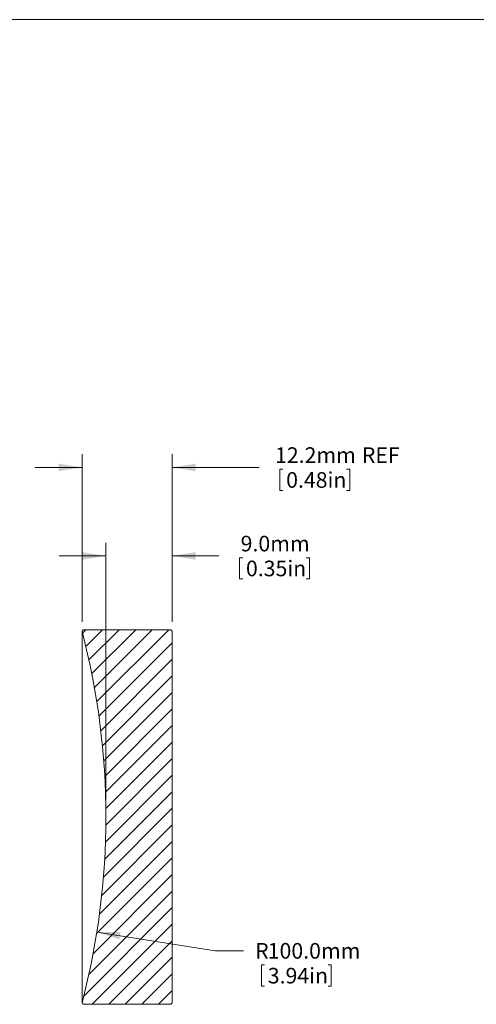
# Model space of a CAD drawing. Units: millimetres. Extents: x 2 to 278, y 1 to 215.
# Drawn here: x 125 to 187, y 81 to 215 of the extents above; entities that cross this region are included whole.
import ezdxf

# ---------------------------------------------------------------- set-up
doc = ezdxf.new("R2010")
doc.units = ezdxf.units.MM
doc.styles.add('SLDTEXTSTYLE0', font='TXT', dxfattribs={"width": 0.75})
doc.dimstyles.new('SLDDIMSTYLE1', dxfattribs={"dimtxt": 2.116667, "dimasz": 3.175, "dimexe": 0, "dimexo": 0.0625, "dimgap": 0.529167, "dimtad": 0, "dimtih": 1, "dimtoh": 1, "dimdec": 1, "dimrnd": 1e-09, "dimzin": 4, "dimdsep": 46, "dimtxsty": 'SLDTEXTSTYLE0', "dimsah": 1, "dimcen": 0, "dimadec": 0, "dimazin": 1, "dimtfac": 1, "dimtdec": 1, "dimtofl": 0, "dimtmove": 0, "dimatfit": 3, "dimfxl": 1, "dimfrac": 2, "dimtolj": 1, "dimtzin": 12, "dimarcsym": 0})
doc.dimstyles.new('SLDDIMSTYLE2', dxfattribs={"dimtxt": 2.116667, "dimasz": 3.175, "dimexe": 0, "dimexo": 0.0625, "dimgap": 0.529167, "dimtad": 0, "dimtih": 1, "dimtoh": 1, "dimdec": 1, "dimrnd": 1e-09, "dimzin": 4, "dimdsep": 46, "dimtxsty": 'SLDTEXTSTYLE0', "dimsah": 1, "dimcen": 0.09, "dimadec": 0, "dimazin": 1, "dimtfac": 1, "dimtdec": 1, "dimtmove": 0, "dimatfit": 0, "dimfxl": 1, "dimfrac": 2, "dimtolj": 1, "dimtzin": 12, "dimarcsym": 0})
doc.dimstyles.new('SLDDIMSTYLE3', dxfattribs={"dimtxt": 2.116667, "dimasz": 3.175, "dimexe": 0, "dimexo": 0.0625, "dimgap": 0.529167, "dimtad": 0, "dimtih": 1, "dimtoh": 1, "dimdec": 1, "dimrnd": 1e-09, "dimzin": 12, "dimdsep": 46, "dimtxsty": 'SLDTEXTSTYLE0', "dimsah": 1, "dimcen": 0.09, "dimadec": 0, "dimazin": 3, "dimtfac": 1, "dimtdec": 1, "dimtmove": 0, "dimatfit": 0, "dimfxl": 1, "dimfrac": 2, "dimtolj": 1, "dimtzin": 12, "dimarcsym": 0})

# ---------------------------------------------------------------- blocks, each defined once
blk = doc.blocks.new('*D9')
at = {"color": 7, "linetype": 'Continuous', "lineweight": 0}
for p, q in [((135.65, 90.93), (151.7, 88.39)), ((151.7, 88.39), (155.51, 88.39)), ((157.96, 86.46), (157.96, 83.6)), ((157.96, 86.46), (158.39, 86.46)), ((167.43, 86.46), (167, 86.46)), ((167.43, 86.46), (167.43, 83.6)), ((157.96, 83.6), (158.39, 83.6)), ((167.43, 83.6), (167, 83.6))]:
    blk.add_line(p, q, dxfattribs=at)
blk.add_solid([(135.65, 90.93), (138.7, 89.93), (138.86, 90.93)], dxfattribs=at)
at = {"color": 7, "linetype": 'Continuous', "lineweight": 0, "attachment_point": 1, "style": 'SLDTEXTSTYLE0'}
for s, insert, char_height in [('100.0mm', (158.81, 89.44), 2.117), ('R', (157.1, 89.44), 2.12), ('3.94in', (158.82, 86.07), 2.117)]:
    blk.add_mtext(s, dxfattribs=dict(at, insert=insert, char_height=char_height))
blk = doc.blocks.new('*D10')
at = {"color": 7, "linetype": 'Continuous', "lineweight": 0}
for p, q in [((136.87, 107.8), (136.87, 143.71)), ((145.87, 133), (145.87, 143.71)), ((136.87, 141.93), (130.52, 141.93)), ((145.87, 141.93), (152.2, 141.93)), ((155, 141.68), (155, 138.82)), ((155, 141.68), (155.43, 141.68)), ((164.47, 141.68), (164.04, 141.68)), ((164.47, 141.68), (164.47, 138.82)), ((155, 138.82), (155.43, 138.82)), ((164.47, 138.82), (164.04, 138.82))]:
    blk.add_line(p, q, dxfattribs=at)
for points in [[(136.87, 141.93), (133.7, 142.44), (133.7, 141.42)], [(145.87, 141.93), (149.05, 141.42), (149.05, 142.44)]]:
    blk.add_solid(points, dxfattribs=at)
at = {"color": 7, "linetype": 'Continuous', "lineweight": 0, "char_height": 2.117, "attachment_point": 1, "style": 'SLDTEXTSTYLE0'}
for s, insert in [('9.0mm', (155.14, 144.66)), ('0.35in', (155.86, 141.29))]:
    blk.add_mtext(s, dxfattribs=dict(at, insert=insert))
blk = doc.blocks.new('*D11')
at = {"color": 7, "linetype": 'Continuous', "lineweight": 0}
for p, q in [((133.64, 133), (133.64, 155.71)), ((145.87, 133), (145.87, 155.71)), ((133.64, 153.93), (127.29, 153.93)), ((145.87, 153.93), (157.64, 153.93)), ((160.45, 153.68), (160.45, 150.82)), ((160.45, 153.68), (160.88, 153.68)), ((169.92, 153.68), (169.49, 153.68)), ((169.92, 153.68), (169.92, 150.82)), ((160.45, 150.82), (160.88, 150.82)), ((169.92, 150.82), (169.49, 150.82))]:
    blk.add_line(p, q, dxfattribs=at)
for points in [[(133.64, 153.93), (130.47, 154.44), (130.47, 153.42)], [(145.87, 153.93), (149.05, 153.42), (149.05, 154.44)]]:
    blk.add_solid(points, dxfattribs=at)
at = {"color": 7, "linetype": 'Continuous', "lineweight": 0, "char_height": 2.117, "attachment_point": 1, "style": 'SLDTEXTSTYLE0'}
for s, insert in [('12.2mm', (159.8, 156.66)), ('REF', (171.57, 156.66)), ('0.48in', (161.31, 153.29))]:
    blk.add_mtext(s, dxfattribs=dict(at, insert=insert))

msp = doc.modelspace()

# ---------------------------------------------------------------- hatches: boundary and pattern name
at = {"linetype": 'Continuous', "lineweight": 0}
h = msp.add_hatch(dxfattribs=at)
h.set_pattern_fill('ANSI31', scale=0.5, style=0)
edge = h.paths.add_edge_path(flags=0)
edge.add_line((145.87, 109), (145.87, 131.73))
edge.add_line((145.87, 131.73), (145.67, 131.93))
edge.add_line((145.67, 131.93), (133.79, 131.93))
edge.add_line((133.79, 131.93), (133.64, 131.73))
edge.add_arc((36.87, 106.53), 100, -14.5997, 14.5997, ccw=False)
edge.add_line((133.64, 81.32), (133.79, 81.13))
edge.add_line((133.79, 81.13), (145.67, 81.13))
edge.add_line((145.67, 81.13), (145.87, 81.33))
edge.add_line((145.87, 81.33), (145.87, 104.09))
edge.add_line((145.87, 104.09), (145.87, 104.09))
edge.add_line((145.87, 104.09), (145.87, 105.76))
edge.add_line((145.87, 105.76), (145.87, 105.76))
edge.add_line((145.87, 105.76), (145.87, 107.09))
edge.add_line((145.87, 107.09), (145.87, 107.09))
edge.add_line((145.87, 107.09), (145.87, 107.65))
edge.add_line((145.87, 107.65), (145.87, 107.65))
edge.add_line((145.87, 107.65), (145.87, 108.18))
edge.add_line((145.87, 108.18), (145.87, 108.18))
edge.add_line((145.87, 108.18), (145.87, 109))
edge.add_line((145.87, 109), (145.87, 109))

# ---------------------------------------------------------------- linework, layer by layer
at = {"color": 7, "linetype": 'Continuous', "lineweight": 0}
for p, q in [((1.58, 214.65), (277.99, 214.65)), ((133.64, 131.73), (133.79, 131.93)), ((133.64, 131.73), (133.64, 81.32)), ((133.79, 131.93), (145.67, 131.93)), ((145.67, 131.93), (145.87, 131.73)), ((145.87, 131.73), (145.87, 109)), ((145.87, 109), (145.87, 109)), ((145.87, 109), (145.87, 108.18)), ((145.87, 108.58), (145.87, 108.58)), ((145.87, 108.18), (145.87, 108.18)), ((145.87, 108.18), (145.87, 107.65)), ((145.87, 107.65), (145.87, 107.65)), ((145.87, 107.65), (145.87, 107.64)), ((145.87, 107.65), (145.87, 107.09)), ((145.87, 107.64), (145.87, 107.64)), ((145.87, 107.64), (145.87, 107.09)), ((145.87, 107.09), (145.87, 107.09)), ((145.87, 107.09), (145.87, 105.76)), ((145.87, 105.76), (145.87, 104.09)), ((145.87, 105.76), (145.87, 105.76)), ((145.87, 105.73), (145.87, 105.73)), ((145.87, 105.59), (145.87, 105.59)), ((145.87, 104.93), (145.87, 104.93)), ((145.87, 104.13), (145.87, 104.13)), ((145.87, 104.09), (145.87, 104.09)), ((145.87, 104.09), (145.87, 81.33)), ((133.79, 81.13), (133.64, 81.32)), ((145.67, 81.13), (133.79, 81.13)), ((145.87, 81.33), (145.67, 81.13))]:
    msp.add_line(p, q, dxfattribs=at)
msp.add_arc((36.87, 106.53), 100, 345.4003, 14.5997, dxfattribs=at)

# ---------------------------------------------------------------- dimensions: what is measured, and where the dimension line sits
dim = msp.add_linear_dim(base=(133.64, 153.93), p1=(145.87, 131.73), p2=(133.64, 131.73), text='<> REF', dimstyle='SLDDIMSTYLE3', dxfattribs=at)
dim.commit()
dim.dimension.update_dxf_attribs({"geometry": '*D11', "text_midpoint": (167.87, 153.93), "dimtype": 160})
dim = msp.add_linear_dim(base=(136.87, 141.93), p1=(145.87, 131.73), p2=(136.87, 106.53), dimstyle='SLDDIMSTYLE2', dxfattribs=at)
dim.commit()
dim.dimension.update_dxf_attribs({"geometry": '*D10', "text_midpoint": (159.74, 141.93), "dimtype": 160})
dim = msp.add_radius_dim(center=(36.87, 106.53), mpoint=(135.65, 90.93), dimstyle='SLDDIMSTYLE1', dxfattribs=at)
dim.commit()
dim.dimension.update_dxf_attribs({"geometry": '*D9', "text_midpoint": (164.12, 88.39), "dimtype": 164})

doc.saveas('drawing.dxf')
